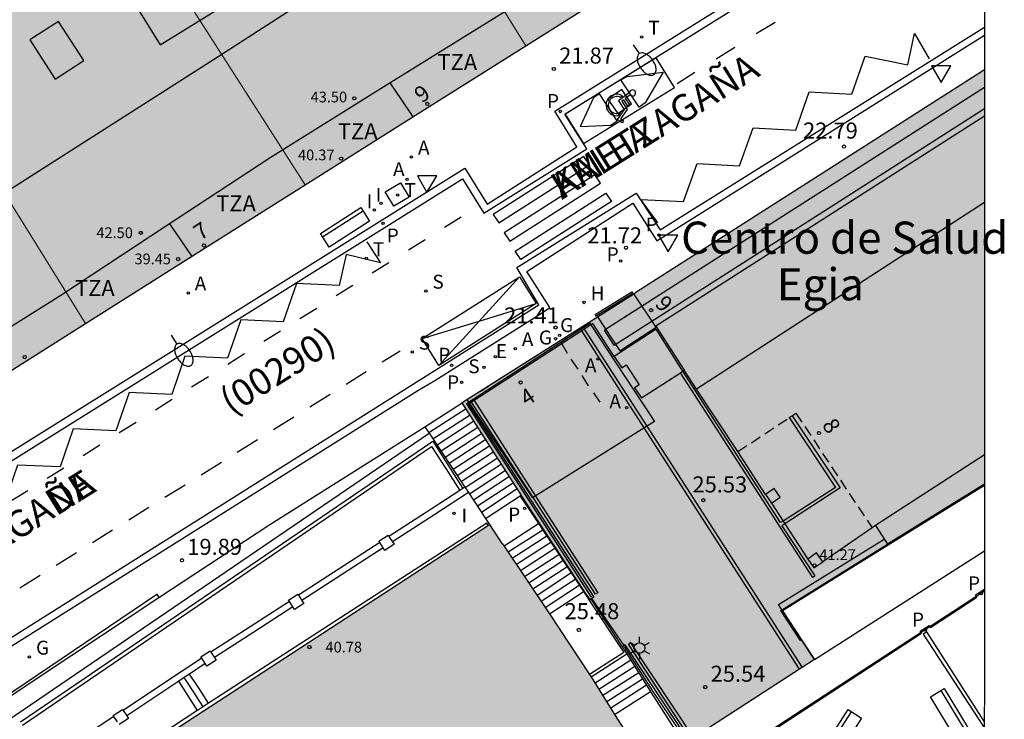
# Model space of a CAD drawing. Units: metres. Extents: x 583093 to 583445, y 4796289 to 4796541.
# Drawn here: x 583399 to 583445, y 4796415 to 4796447 of the extents above; entities that cross this region are included whole.
import ezdxf
from ezdxf.enums import TextEntityAlignment as Align

# ---------------------------------------------------------------- set-up
doc = ezdxf.new("R2010")
doc.units = ezdxf.units.M
doc.linetypes.add('TRAZOS_NORMALES', pattern=[0.75, 0.5, -0.25])
for name, color, linetype in [('010106', 9, 'Continuous'), ('020204', 9, 'Continuous'), ('020308', 9, 'Continuous'), ('060106', 9, 'BARANDILLA'), ('060108', 9, 'Continuous'), ('060113', 4, 'Continuous'), ('060117', 9, 'Continuous'), ('060141', 9, 'Continuous'), ('060142', 4, 'Continuous'), ('070105', 6, 'Continuous'), ('070106', 6, 'Continuous'), ('070108', 9, 'VALLA'), ('070110', 9, 'Continuous'), ('070114', 9, 'Continuous'), ('080104', 9, 'TRAZOS_NORMALES'), ('080106', 1, 'Continuous'), ('080110', 9, 'Continuous'), ('080125', 6, 'Continuous'), ('080135', 9, 'TRAZOS_NORMALES'), ('080201', 9, 'Continuous'), ('080202', 9, 'Continuous'), ('080302', 9, 'Continuous'), ('080303', 9, 'Continuous'), ('080304', 9, 'Continuous'), ('080306', 9, 'Continuous'), ('080308', 9, 'Continuous'), ('080311', 9, 'Continuous'), ('080312', 8, 'Continuous'), ('090114', 9, 'Continuous'), ('090202', 1, 'Continuous'), ('100105', 3, 'Continuous'), ('100115', 4, 'Continuous'), ('200204', 4, 'Continuous'), ('200205', 4, 'Continuous'), ('200304', 4, 'Continuous'), ('200305', 4, 'Continuous'), ('210102', 4, 'Continuous'), ('210203', 4, 'Continuous'), ('210204', 9, 'Continuous'), ('210205', 4, 'Continuous'), ('210303', 4, 'Continuous'), ('210304', 9, 'Continuous'), ('210305', 4, 'Continuous'), ('220207', 9, 'Continuous'), ('220307', 9, 'Continuous'), ('230204', 9, 'Continuous'), ('230304', 9, 'Continuous'), ('240104', 1, 'Continuous'), ('240205', 1, 'Continuous'), ('240305', 1, 'Continuous'), ('250202', 9, 'Continuous'), ('250203', 9, 'Continuous'), ('260101', 9, 'Continuous'), ('260103', 9, 'Continuous'), ('260203', 9, 'Continuous'), ('260205', 9, 'Continuous'), ('260303', 9, 'Continuous'), ('270204', 9, 'Continuous'), ('270304', 9, 'Continuous'), ('990501', 21, 'Continuous')]:
    doc.layers.add(name, color=color, linetype=linetype)
doc.layers.add('080111', color=7, linetype='Continuous', lineweight=30)
doc.layers.add('080117', color=7, linetype='Continuous', lineweight=20)
doc.styles.add('ARIAL', font='ARIAL.TTF', dxfattribs={"height": 1})
doc.styles.add('ARIALI', font='ARIALI.TTF', dxfattribs={"height": 1})
doc.styles.add('ROMANS', font='romans__.ttf', dxfattribs={"height": 1})
doc.styles.get("Standard").update_dxf_attribs({"font": 'txt.shx'})
doc.linetypes.add('BARANDILLA', pattern='A,1,[201,DONOSTI.shx,S=0.1,R=0,X=0,Y=0],1', length=2)
doc.linetypes.add('VALLA', pattern='A,1,[200,DONOSTI.shx,S=0.1,R=0,X=0,Y=0],1', length=2)

# ---------------------------------------------------------------- blocks, each defined once
blk = doc.blocks.new('MINUS')
at = {"color": 0}
for points in [[(-0.047, 0.641, 0), (0, 0, 0)], [(0.063, 0.6, 0), (0.084, 0.317, 0)], [(-0.087, 0.273, 0), (-0.078, 0.158, 0)], [(0, 0, 0), (0.483, 0, 0)], [(0.084, 0.317, 0), (0.428, 0.317, 0)], [(0.092, 0.21, 0), (0.099, 0.107, 0)], [(0.092, 0.21, 0), (0.436, 0.21, 0)], [(0.099, 0.107, 0), (0.556, 0.107, 0)], [(0.428, 0.317, 0), (0.436, 0.21, 0)], [(0.483, 0, 0), (0.694, -0.534, 0)], [(0.556, 0.107, 0), (0.754, -0.396, 0)], [(0.506, -0.239, 0), (0.569, -0.397, 0)], [(0.958, -0.43, 0), (0.694, -0.534, 0)], [(0.919, -0.331, 0), (0.754, -0.396, 0)], [(0.919, -0.331, 0), (0.958, -0.43, 0)]]:
    blk.add_polyline3d(points, dxfattribs=at)
for centre, radius, start, end in [((0.053, 0.742), 0.142, 274.1625, 225.3181), ((0.117, -0.183), 0.5, 114.0034, 334.6848), ((0.117, -0.183), 0.393, 119.7232, 351.8893)]:
    blk.add_arc(centre, radius, start, end, dxfattribs=at)
blk = doc.blocks.new('PUNTO')
blk.add_circle((0, 0), 0.075)
at = {"layer": '080201'}
blk.add_attdef('NPUNTO', (2333905.471, 19184943.951, 88.999), '', height=0.75, dxfattribs=at)
blk = doc.blocks.new('ABAS')
blk.add_circle((0, 0), 0.055)
blk = doc.blocks.new('PLUVI3')
blk.add_circle((0, 0), 0.055)
blk = doc.blocks.new('PLUVI2')
blk.add_circle((0, 0), 0.055)
blk = doc.blocks.new('REGALU')
blk.add_circle((0, 0), 0.055)
blk = doc.blocks.new('SANEA')
blk.add_circle((0, 0), 0.055)
blk = doc.blocks.new('REIND')
blk.add_circle((0, 0), 0.055)
blk = doc.blocks.new('REGTRA')
blk.add_circle((0, 0), 0.055)
blk = doc.blocks.new('RETEL')
blk.add_circle((0, 0), 0.055)
blk = doc.blocks.new('HIDRAN')
blk.add_circle((0, 0), 0.055)
blk = doc.blocks.new('REGAS')
blk.add_circle((0, 0), 0.055)
blk = doc.blocks.new('BloquePortal')
blk.add_circle((0, 0), 0.075)
at = {"flags": 5}
blk.add_attdef('INDICE', text='', height=0.75, dxfattribs=at).set_placement((0, 0), align=Align.MIDDLE_CENTER)
blk = doc.blocks.new('COTAPU')
blk.add_circle((0, 0), 0.075)
blk = doc.blocks.new('SETRA')
at = {"linetype": 'Continuous'}
blk.add_lwpolyline([(0.451, 0.26), (-0.45, 0.26), (-0.001, -0.52)], close=True, dxfattribs=at)
blk = doc.blocks.new('FAROLJ')
for p, q in [((0, 0.248), (0, 0.528)), ((-0.215, 0.124), (-0.458, 0.264)), ((0.215, 0.124), (0.458, 0.264)), ((-0.215, -0.124), (-0.458, -0.264)), ((0, -0.248), (0, -0.528)), ((0.215, -0.124), (0.458, -0.264))]:
    blk.add_line(p, q)
blk.add_circle((0, 0), 0.248)
blk = doc.blocks.new('FAREDI')
blk.add_line((0, 0), (0.5, 0))
blk.add_lwpolyline([(0.5, 0, 0.159986), (0.538, -0.117, 0.106322), (0.675, -0.238, 0.071006), (0.858, -0.309, 0.057309), (1.099, -0.337, 0.057309), (1.339, -0.309, 0.071006), (1.522, -0.238, 0.106322), (1.659, -0.117, 0.159986), (1.697, 0, 0.159986), (1.659, 0.117, 0.106322), (1.522, 0.238, 0.071006), (1.339, 0.309, 0.057309), (1.099, 0.337, 0.057309), (0.858, 0.309, 0.071006), (0.675, 0.238, 0.106322), (0.538, 0.117, 0.159986)], format="xyb", close=True)
blk = doc.blocks.new('BANCO')
blk.add_line((1.125, 0.1875), (-1.125, 0.1875))
blk.add_lwpolyline([(1.125, 0.75), (1.125, 0), (-1.125, 0), (-1.125, 0.75)], close=True)

msp = doc.modelspace()

# ---------------------------------------------------------------- hatches: boundary and pattern name
at = {"layer": '990501'}
for points in [[(583417.537, 4796468.775), (583417.841, 4796468.966), (583421.089, 4796471.008), (583421.463, 4796471.243), (583427.278, 4796461.858), (583433.094, 4796452.472), (583427.926, 4796449.213), (583422.757, 4796445.954), (583416.919, 4796455.336), (583411.081, 4796464.717), (583416.078, 4796467.858), (583416.272, 4796467.98)], [(583400.572, 4796458.069), (583406.504, 4796448.78), (583412.455, 4796439.457), (583417.487, 4796442.63), (583417.606, 4796442.706), (583422.757, 4796445.954), (583416.919, 4796455.336), (583411.081, 4796464.717), (583405.827, 4796461.393), (583405.66, 4796461.287)], [(583412.455, 4796439.457), (583407.326, 4796436.221), (583407.167, 4796436.12), (583402.198, 4796432.984), (583396.373, 4796442.357), (583390.549, 4796451.73), (583395.561, 4796454.9), (583400.572, 4796458.069), (583406.504, 4796448.78)], [(583384.743, 4796437.544), (583385.882, 4796435.727), (583386.913, 4796434.082), (583389.325, 4796430.233), (583391.738, 4796426.385), (583396.968, 4796429.684), (583402.198, 4796432.984), (583396.373, 4796442.357), (583390.549, 4796451.73), (583390.374, 4796451.619), (583386.869, 4796449.401), (583386.751, 4796449.326), (583385.287, 4796448.4), (583381.247, 4796445.843), (583380.246, 4796445.209), (583380.026, 4796445.07), (583381.033, 4796443.463), (583382.041, 4796441.856), (583383.392, 4796439.7)], [(583444.171, 4796438.637), (583444.172, 4796444.839), (583427.945, 4796434.475), (583427.797, 4796434.38), (583426.105, 4796433.3), (583425.718, 4796433.053), (583419.999, 4796429.433), (583419.782, 4796429.296), (583419.785, 4796429.291), (583422.541, 4796424.983), (583422.543, 4796424.98), (583423.4, 4796423.668), (583425.477, 4796420.493), (583425.483, 4796420.484), (583425.705, 4796420.163), (583425.752, 4796420.095), (583425.789, 4796420.119), (583425.839, 4796420.152), (583427.343, 4796417.955), (583427.39, 4796417.987), (583430.358, 4796413.504), (583430.451, 4796413.564), (583430.577, 4796413.646), (583435.531, 4796416.851), (583435.648, 4796416.927), (583436.235, 4796417.307), (583435.627, 4796418.223), (583434.73, 4796419.575), (583444.171, 4796425.419), (583444.171, 4796426.852), (583439.079, 4796423.556), (583438.915, 4796423.449), (583436.613, 4796421.867), (583436.206, 4796421.581), (583435.919, 4796421.99), (583434.85, 4796423.634), (583434.763, 4796423.769), (583434.226, 4796424.594), (583433.939, 4796425.003), (583432.659, 4796427.01), (583430.72, 4796429.928)], [(583444.171, 4796426.852), (583444.171, 4796438.637), (583430.72, 4796429.928), (583432.659, 4796427.01), (583433.939, 4796425.003), (583434.226, 4796424.594), (583434.763, 4796423.769), (583434.85, 4796423.634), (583435.919, 4796421.99), (583436.206, 4796421.581), (583436.613, 4796421.867), (583438.915, 4796423.449), (583439.079, 4796423.556)], [(583421.738, 4796422.602), (583423.857, 4796419.431), (583425.731, 4796416.599), (583425.788, 4796416.514), (583425.803, 4796416.489), (583426.899, 4796414.743), (583428.104, 4796412.852), (583429.48, 4796410.737), (583430.444, 4796409.266), (583430.538, 4796409.122), (583432.777, 4796405.676), (583433.873, 4796403.99), (583433.903, 4796403.945), (583415.545, 4796392.144), (583415.326, 4796392.479), (583410.14, 4796400.434), (583405.448, 4796407.529), (583402.899, 4796411.496), (583402.823, 4796411.614), (583402.782, 4796411.678), (583421.008, 4796423.56), (583421.08, 4796423.607), (583421.658, 4796422.723), (583421.7, 4796422.66)]]:
    msp.add_hatch(color=256, dxfattribs=at).paths.add_polyline_path(points)

# ---------------------------------------------------------------- linework, layer by layer
at = {"layer": '010106', "flags": 128}
msp.add_lwpolyline([(583094.178, 4796290.15), (583444.168, 4796290.142), (583444.174, 4796540.135), (583094.184, 4796540.143)], close=True, dxfattribs=at)
at = {"layer": '060106'}
for points in [[(583425.731, 4796432.972, 25.664), (583419.988, 4796429.242, 25.67), (583425.8, 4796420.217, 25.625)], [(583444.171, 4796425.484, 25.467), (583439.645, 4796422.682, 25.501)], [(583425.682, 4796420.152, 25.462), (583423.119, 4796424.022, 23.612), (583422.513, 4796424.935, 23.595)], [(583434.712, 4796419.627, 25.524), (583434.552, 4796419.873, 25.518), (583439.486, 4796422.927, 25.495)], [(583427.35, 4796417.907, 25.445), (583428.659, 4796415.861, 26.557), (583429.908, 4796413.968, 26.586), (583430.202, 4796413.526, 26.892), (583430, 4796413.364, 26.909), (583431.1, 4796411.762, 27.846), (583431.942, 4796410.479, 27.847), (583434.484, 4796406.65, 29.927), (583434.809, 4796406.855, 29.943), (583431.414, 4796412.021, 29.923), (583431.335, 4796412.137, 29.949), (583444.171, 4796420.515, 29.961)]]:
    msp.add_polyline3d(points, dxfattribs=at)
at = {"layer": '060108'}
for points in [[(583385.21, 4796418.563, 18.141), (583419.905, 4796440.245, 21.303), (583420.949, 4796438.563, 21.218), (583425.137, 4796441.238, 21.63), (583424.103, 4796442.893, 21.722), (583444.172, 4796455.415, 23.767)], [(583383.543, 4796410.772, 18.22), (583384.481, 4796411.381, 18.083), (583386.509, 4796412.658, 18.15), (583387.397, 4796413.214, 18.324), (583388.139, 4796413.652, 18.334), (583389.193, 4796411.931, 18.379), (583417.717, 4796429.858, 20.883), (583418.511, 4796430.333, 20.84), (583423.446, 4796433.44, 21.294), (583423.881, 4796433.742, 21.413), (583422.798, 4796435.42, 21.298), (583427.749, 4796438.601, 21.772), (583428.872, 4796436.846, 21.933), (583444.172, 4796446.452, 23.493)]]:
    msp.add_polyline3d(points, dxfattribs=at)
at = {"layer": '060113'}
for points in [[(583385.646, 4796418.396, 18.067), (583419.798, 4796439.738, 21.18), (583420.8, 4796438.131, 21.21), (583425.6, 4796441.137, 21.68), (583424.572, 4796442.758, 21.648), (583444.172, 4796454.978, 23.643)], [(583383.364, 4796411.033, 18.074), (583388.275, 4796414.032, 18.232), (583389.325, 4796412.401, 18.279), (583423.366, 4796433.86, 21.311), (583422.336, 4796435.603, 21.268), (583427.913, 4796439.069, 21.809), (583429.021, 4796437.355, 21.862), (583444.172, 4796446.825, 23.378)]]:
    msp.add_polyline3d(points, dxfattribs=at)
at = {"layer": '060117'}
for points in [[(583418.044, 4796428.165, 21.107), (583419.785, 4796429.291, 21.109)], [(583420.875, 4796423.885, 23.619), (583422.543, 4796424.98, 23.597)], [(583423.4, 4796423.668, 23.762), (583421.738, 4796422.602, 23.787)], [(583423.857, 4796419.431, 25.488), (583425.477, 4796420.493, 25.474)], [(583425.803, 4796416.489, 25.634), (583427.473, 4796417.561, 25.614)], [(583407.431, 4796414.927, 24.696), (583406.999, 4796415.614, 24.707), (583406.567, 4796416.299, 24.719)], [(583407.951, 4796415.266, 25.056), (583407.502, 4796415.944, 25.069), (583407.054, 4796416.624, 25.083)], [(583426.899, 4796414.743, 26.601), (583428.577, 4796415.809, 26.586)]]:
    msp.add_polyline3d(points, dxfattribs=at)
at = {"layer": '060141'}
for points in [[(583419.969, 4796429.004, 21.273), (583418.233, 4796427.88, 21.273)], [(583420.153, 4796428.716, 21.439), (583418.421, 4796427.594, 21.439)], [(583420.337, 4796428.429, 21.605), (583418.61, 4796427.309, 21.605)], [(583420.52, 4796428.141, 21.771), (583418.799, 4796427.024, 21.771)], [(583420.704, 4796427.854, 21.937), (583418.988, 4796426.738, 21.937)], [(583420.888, 4796427.567, 22.102), (583419.176, 4796426.453, 22.102)], [(583421.072, 4796427.279, 22.268), (583419.365, 4796426.168, 22.268)], [(583421.256, 4796426.992, 22.434), (583419.554, 4796425.882, 22.434)], [(583421.44, 4796426.704, 22.6), (583419.742, 4796425.597, 22.6)], [(583421.624, 4796426.417, 22.766), (583419.931, 4796425.312, 22.766)], [(583421.808, 4796426.129, 22.931), (583420.12, 4796425.026, 22.931)], [(583421.991, 4796425.842, 23.097), (583420.309, 4796424.741, 23.097)], [(583422.175, 4796425.554, 23.263), (583420.497, 4796424.456, 23.263)], [(583422.359, 4796425.267, 23.429), (583420.686, 4796424.17, 23.429)], [(583423.589, 4796423.38, 23.94), (583421.931, 4796422.314, 23.94)], [(583423.778, 4796423.091, 24.093), (583422.124, 4796422.026, 24.093)], [(583423.967, 4796422.802, 24.246), (583422.316, 4796421.737, 24.246)], [(583424.155, 4796422.514, 24.399), (583422.509, 4796421.449, 24.399)], [(583424.344, 4796422.225, 24.552), (583422.701, 4796421.161, 24.552)], [(583424.533, 4796421.936, 24.705), (583422.894, 4796420.872, 24.705)], [(583424.722, 4796421.648, 24.858), (583423.086, 4796420.584, 24.858)], [(583424.91, 4796421.359, 25.011), (583423.279, 4796420.296, 25.011)], [(583425.099, 4796421.07, 25.164), (583423.471, 4796420.008, 25.164)], [(583425.288, 4796420.782, 25.318), (583423.664, 4796419.719, 25.318)], [(583427.657, 4796417.269, 25.793), (583425.986, 4796416.198, 25.793)], [(583427.841, 4796416.977, 25.952), (583426.169, 4796415.907, 25.952)], [(583407.699, 4796415.102, 24.873), (583407.252, 4796415.78, 24.886), (583406.804, 4796416.457, 24.899)], [(583428.025, 4796416.685, 26.11), (583426.351, 4796415.616, 26.11)], [(583428.209, 4796416.393, 26.269), (583426.534, 4796415.325, 26.269)], [(583428.393, 4796416.101, 26.428), (583426.717, 4796415.034, 26.428)]]:
    msp.add_polyline3d(points, dxfattribs=at)
at = {"layer": '060142'}
for points in [[(583421.008, 4796423.56, 25.357), (583420.972, 4796423.616, 25.357), (583420.936, 4796423.672, 25.357), (583408.337, 4796415.517, 25.064), (583407.951, 4796415.266, 24.836)], [(583381.87, 4796403.413, 18.176), (583381.696, 4796403.578, 18.182), (583383.238, 4796405.06, 18.182), (583384.057, 4796405.747, 18.182), (583384.907, 4796406.397, 18.182), (583387.746, 4796408.336, 18.452), (583405.528, 4796420.355, 19.955), (583405.632, 4796420.193, 19.959)], [(583407.431, 4796414.927, 24.53), (583407.396, 4796414.905, 24.509), (583401.222, 4796410.839, 24.279), (583400.707, 4796410.531, 23.991)], [(583407.951, 4796415.266, 24.836), (583407.431, 4796414.927, 24.53)]]:
    msp.add_polyline3d(points, dxfattribs=at)
at = {"layer": '070105'}
for points in [[(583444.172, 4796444.008, 26.375), (583426.433, 4796432.679, 26.375)], [(583426.885, 4796431.983, 26.375), (583444.172, 4796443.023, 26.375)], [(583444.172, 4796442.667, 25.566), (583428.829, 4796432.868, 25.566)], [(583426.105, 4796433.3, 21.606), (583427.146, 4796431.711, 21.591), (583428.843, 4796432.822, 21.603), (583427.797, 4796434.38, 21.779)], [(583425.798, 4796432.93, 25.596), (583425.485, 4796432.727, 25.593)], [(583425.718, 4796433.053, 21.566), (583425.798, 4796432.93, 21.567), (583427.767, 4796429.925, 21.593), (583428.769, 4796428.42, 21.588)], [(583426.875, 4796431.449, 25.598), (583425.878, 4796432.982, 25.596), (583425.798, 4796432.93, 25.596)], [(583428.829, 4796432.868, 25.566), (583430.153, 4796430.81, 25.552)], [(583425.369, 4796432.652, 25.592), (583420.338, 4796429.39, 25.554)], [(583425.485, 4796432.727, 25.593), (583425.369, 4796432.652, 25.592)], [(583426.885, 4796431.983, 26.375), (583426.433, 4796432.679, 26.375)], [(583430.153, 4796430.81, 25.552), (583430.09, 4796430.77, 25.551)], [(583419.999, 4796429.433, 21.08), (583420.122, 4796429.25, 21.099), (583423.073, 4796424.844, 21.539)], [(583420.222, 4796429.315, 25.553), (583420.08, 4796429.223, 25.552)], [(583420.08, 4796429.223, 25.552), (583425.93, 4796420.211, 25.469), (583425.839, 4796420.152, 25.472)], [(583420.338, 4796429.39, 25.558), (583420.222, 4796429.315, 25.553)], [(583384.146, 4796404.604, 21.919), (583398.945, 4796414.717, 23.058), (583418.244, 4796427.863, 24.513)], [(583405.632, 4796420.193, 19.749), (583410.803, 4796423.612, 20.228), (583418.044, 4796428.165, 21.107)], [(583418.044, 4796428.165, 21.107), (583418.244, 4796427.863, 21.095)], [(583418.244, 4796427.863, 21.095), (583419.908, 4796425.346, 20.988)], [(583419.67, 4796425.191, 25.422), (583418.343, 4796424.329, 25.41), (583416.368, 4796423.047, 25.392)], [(583420.074, 4796425.096, 25.485), (583418.508, 4796424.079, 25.428), (583416.533, 4796422.796, 25.356)], [(583419.82, 4796425.288, 25.424), (583419.67, 4796425.191, 25.422)], [(583419.908, 4796425.346, 25.425), (583419.82, 4796425.288, 25.424)], [(583419.908, 4796425.346, 20.988), (583420.074, 4796425.096, 20.978)], [(583420.074, 4796425.096, 20.978), (583420.875, 4796423.885, 20.926)], [(583420.875, 4796423.885, 20.926), (583421.067, 4796423.599, 21.558)], [(583415.935, 4796422.769, 25.3), (583414.038, 4796421.541, 25.281), (583412.14, 4796420.314, 25.263)], [(583416.1, 4796422.518, 25.374), (583414.202, 4796421.291, 25.301), (583412.305, 4796420.063, 25.227)], [(583436.235, 4796417.307, 25.546), (583444.171, 4796422.377, 27.689)], [(583434.459, 4796406.779, 29.917), (583434.468, 4796406.765, 29.925), (583434.696, 4796406.915, 29.947), (583431.324, 4796412.067, 29.932), (583441.228, 4796418.531, 29.858), (583441.166, 4796418.627, 29.858), (583441.582, 4796418.894, 29.87), (583441.645, 4796418.798, 29.87), (583443.81, 4796420.22, 29.865), (583443.747, 4796420.315, 29.865), (583444.164, 4796420.587, 29.871), (583444.171, 4796420.577, 29.871)], [(583381.87, 4796403.413, 18.45), (583381.962, 4796403.524, 18.44), (583382.363, 4796403.973, 18.429), (583382.781, 4796404.406, 18.417), (583383.216, 4796404.822, 18.406), (583383.667, 4796405.221, 18.394), (583384.132, 4796405.602, 18.383), (583384.612, 4796405.964, 18.371), (583390.016, 4796409.801, 18.416), (583400.225, 4796416.619, 19.247), (583405.632, 4796420.193, 19.749)], [(583411.72, 4796420.017, 25.177), (583409.888, 4796418.834, 25.16), (583408.057, 4796417.651, 25.143)], [(583411.885, 4796419.766, 25.245), (583410.053, 4796418.583, 25.177), (583408.221, 4796417.401, 25.11)], [(583427.343, 4796417.955, 25.469), (583427.259, 4796417.9, 25.462)], [(583427.259, 4796417.9, 25.462), (583427.473, 4796417.561, 25.641)], [(583407.628, 4796417.367, 24.745), (583405.795, 4796416.146, 24.631), (583403.962, 4796414.924, 24.518)], [(583427.473, 4796417.561, 25.641), (583428.577, 4796415.809, 26.564)], [(583407.793, 4796417.116, 25.2), (583407.054, 4796416.624, 25.017)], [(583406.567, 4796416.299, 24.896), (583405.96, 4796415.895, 24.745), (583404.127, 4796414.673, 24.29)], [(583406.804, 4796416.457, 24.955), (583406.567, 4796416.299, 24.896)], [(583407.054, 4796416.624, 25.017), (583406.804, 4796416.457, 24.955)], [(583428.577, 4796415.809, 26.564), (583428.595, 4796415.78, 26.579), (583429.833, 4796413.827, 26.745)], [(583403.531, 4796414.643, 24.434), (583401.638, 4796413.405, 24.337), (583399.743, 4796412.166, 24.241)]]:
    msp.add_polyline3d(points, dxfattribs=at)
at = {"layer": '070106'}
for points in [[(583430.72, 4796429.928, 25.58), (583430.153, 4796430.81, 25.552)], [(583428.769, 4796428.42, 21.588), (583423.073, 4796424.844, 21.539)], [(583439.079, 4796423.556, 25.433), (583439.675, 4796422.636, 25.501)], [(583427.343, 4796417.955, 25.446), (583425.839, 4796420.152, 25.47)], [(583436.235, 4796417.307, 25.546), (583435.627, 4796418.223, 25.538)]]:
    msp.add_polyline3d(points, dxfattribs=at)
at = {"layer": '070108'}
msp.add_polyline3d([(583435.627, 4796418.223, 25.538), (583435.577, 4796418.196, 25.54), (583434.66, 4796419.595, 25.527), (583434.811, 4796419.69, 25.517), (583439.645, 4796422.682, 25.501)], dxfattribs=at)
at = {"layer": '070110'}
for points in [[(583415.935, 4796422.769, 25.338), (583415.896, 4796422.829, 25.334), (583416.326, 4796423.111, 25.334), (583416.368, 4796423.047, 25.339)], [(583416.1, 4796422.518, 25.356), (583415.935, 4796422.769, 25.338)], [(583416.533, 4796422.796, 25.356), (583416.608, 4796422.681, 25.364), (583416.178, 4796422.399, 25.364)], [(583416.368, 4796423.047, 25.339), (583416.533, 4796422.796, 25.356)], [(583416.178, 4796422.399, 25.364), (583416.1, 4796422.518, 25.356)], [(583411.72, 4796420.017, 25.213), (583411.684, 4796420.072, 25.209), (583412.114, 4796420.354, 25.209), (583412.14, 4796420.314, 25.212)], [(583411.885, 4796419.766, 25.231), (583411.72, 4796420.017, 25.213)], [(583412.305, 4796420.063, 25.23), (583412.396, 4796419.924, 25.239), (583411.966, 4796419.642, 25.239)], [(583412.14, 4796420.314, 25.212), (583412.305, 4796420.063, 25.23)], [(583411.966, 4796419.642, 25.239), (583411.885, 4796419.766, 25.231)], [(583407.628, 4796417.367, 25.084), (583407.592, 4796417.422, 25.08), (583408.022, 4796417.704, 25.08), (583408.057, 4796417.651, 25.084)], [(583408.057, 4796417.651, 25.084), (583408.221, 4796417.401, 25.101)], [(583407.793, 4796417.116, 25.102), (583407.628, 4796417.367, 25.084)], [(583408.221, 4796417.401, 25.101), (583408.304, 4796417.274, 25.11), (583407.874, 4796416.992, 25.11)], [(583407.874, 4796416.992, 25.11), (583407.793, 4796417.116, 25.102)], [(583403.531, 4796414.643, 24.421), (583403.499, 4796414.693, 24.417), (583403.929, 4796414.975, 24.417), (583403.962, 4796414.924, 24.421)], [(583403.962, 4796414.924, 24.421), (583404.127, 4796414.673, 24.438)], [(583403.696, 4796414.393, 24.438), (583403.531, 4796414.643, 24.421)], [(583404.127, 4796414.673, 24.438), (583404.211, 4796414.545, 24.447), (583403.781, 4796414.263, 24.447)]]:
    msp.add_polyline3d(points, dxfattribs=at)
at = {"layer": '070114'}
for points in [[(583434.346, 4796425.289, 25.505), (583433.939, 4796425.003, 25.504)], [(583434.226, 4796424.594, 25.503), (583434.633, 4796424.88, 25.504), (583434.346, 4796425.289, 25.505)], [(583436.326, 4796422.276, 25.507), (583435.919, 4796421.99, 25.506)], [(583436.613, 4796421.867, 25.506), (583436.326, 4796422.276, 25.507)]]:
    msp.add_polyline3d(points, dxfattribs=at)
at = {"layer": '080104'}
for points in [[(583435.051, 4796428.593, 25.641), (583435.19, 4796428.686, 25.648)], [(583435.19, 4796428.686, 25.648), (583435.365, 4796428.801, 25.656), (583438.915, 4796423.449, 25.433)], [(583432.659, 4796427.01, 25.527), (583435.051, 4796428.593, 25.641)]]:
    msp.add_polyline3d(points, dxfattribs=at)
at = {"layer": '080106'}
msp.add_polyline3d([(583403.498, 4796449.549, 45.553), (583405.687, 4796445.993, 45.558), (583409.024, 4796448.049, 46.803), (583406.835, 4796451.604, 46.798), (583403.498, 4796449.549, 45.553)], dxfattribs=at)
at = {"layer": '080110'}
for points in [[(583439.753, 4796465.12, 47.543), (583434.357, 4796461.782, 47.567), (583429.063, 4796458.506, 47.591), (583418.803, 4796452.162, 46.607), (583408.18, 4796445.303, 45.571), (583398.188, 4796438.935, 44.539), (583387.9, 4796432.507, 43.581)], [(583380.916, 4796422.028, 39.814), (583385.443, 4796424.518, 39.838), (583390.811, 4796427.89, 39.986), (583395.935, 4796431.101, 41.27), (583401.059, 4796434.313, 42.362), (583405.939, 4796437.525, 42.418), (583410.818, 4796440.737, 43.398), (583416.26, 4796444.124, 43.424), (583421.703, 4796447.51, 43.45), (583431.955, 4796453.906, 45.363), (583442.553, 4796460.641, 45.448), (583444.154, 4796461.641, 45.459)], [(583399.609, 4796446.226, 45.274), (583400.787, 4796444.401, 45.27), (583402.125, 4796445.264, 45.582), (583400.947, 4796447.089, 45.586), (583399.609, 4796446.226, 45.274)]]:
    msp.add_polyline3d(points, dxfattribs=at)
at = {"layer": '080111'}
for points in [[(583422.757, 4796445.954, 21.948), (583427.926, 4796449.213, 22.462), (583433.094, 4796452.472, 22.976)], [(583412.455, 4796439.457, 20.943), (583417.606, 4796442.706, 21.445), (583422.757, 4796445.954, 21.948)], [(583427.945, 4796434.475, 21.794), (583444.172, 4796444.839, 23.452)], [(583402.198, 4796432.984, 19.924), (583407.326, 4796436.221, 20.433), (583412.455, 4796439.457, 20.943)], [(583444.171, 4796438.637, 25.585), (583430.72, 4796429.928, 25.58)], [(583426.105, 4796433.3, 21.606), (583427.797, 4796434.38, 21.779)], [(583427.797, 4796434.38, 21.779), (583427.945, 4796434.475, 21.794)], [(583425.718, 4796433.053, 21.566), (583426.105, 4796433.3, 21.606)], [(583391.738, 4796426.385, 18.967), (583396.968, 4796429.684, 19.445), (583402.198, 4796432.984, 19.924)], [(583419.999, 4796429.433, 21.086), (583425.718, 4796433.053, 21.566)], [(583432.659, 4796427.01, 25.527), (583430.72, 4796429.928, 25.58)], [(583419.785, 4796429.291, 21.07), (583419.782, 4796429.296, 21.067), (583419.999, 4796429.433, 21.086)], [(583422.543, 4796424.98, 23.595), (583422.541, 4796424.983, 23.593), (583419.785, 4796429.291, 21.07)], [(583433.939, 4796425.003, 25.504), (583432.659, 4796427.01, 25.527)], [(583444.171, 4796426.852, 25.435), (583439.079, 4796423.556, 25.433)], [(583423.4, 4796423.668, 24.143), (583422.543, 4796424.98, 23.595)], [(583433.939, 4796425.003, 25.504), (583434.226, 4796424.594, 25.503)], [(583444.171, 4796425.419, 25.454), (583439.675, 4796422.636, 25.489)], [(583434.226, 4796424.594, 25.503), (583434.763, 4796423.769, 25.504)], [(583421.067, 4796423.599, 25.27), (583421.008, 4796423.56, 25.267)], [(583421.08, 4796423.607, 25.27), (583421.067, 4796423.599, 25.27)], [(583421.658, 4796422.723, 23.494), (583421.08, 4796423.607, 25.27)], [(583425.477, 4796420.493, 25.471), (583423.4, 4796423.668, 24.143)], [(583434.763, 4796423.769, 25.504), (583434.85, 4796423.634, 25.504)], [(583434.85, 4796423.634, 25.504), (583435.919, 4796421.99, 25.506)], [(583421.008, 4796423.56, 25.267), (583402.782, 4796411.678, 24.329), (583402.823, 4796411.614, 24.315)], [(583438.915, 4796423.449, 25.433), (583436.613, 4796421.867, 25.506)], [(583439.079, 4796423.556, 25.433), (583438.915, 4796423.449, 25.433)], [(583421.658, 4796422.723, 23.494), (583421.7, 4796422.66, 23.632), (583421.738, 4796422.602, 23.666)], [(583421.738, 4796422.602, 23.666), (583423.857, 4796419.431, 25.488)], [(583439.675, 4796422.636, 25.489), (583434.73, 4796419.575, 25.527)], [(583435.919, 4796421.99, 25.506), (583436.206, 4796421.581, 25.505), (583436.613, 4796421.867, 25.506)], [(583425.705, 4796420.163, 25.475), (583425.483, 4796420.484, 25.474), (583425.477, 4796420.493, 25.471)], [(583425.789, 4796420.119, 25.474), (583425.752, 4796420.095, 25.475), (583425.705, 4796420.163, 25.475)], [(583425.839, 4796420.152, 25.472), (583425.789, 4796420.119, 25.474)], [(583427.343, 4796417.955, 25.446), (583425.839, 4796420.152, 25.47)], [(583434.73, 4796419.575, 25.527), (583435.627, 4796418.223, 25.538)], [(583423.857, 4796419.431, 25.488), (583425.731, 4796416.599, 25.485)], [(583435.627, 4796418.223, 25.538), (583436.235, 4796417.307, 25.546)], [(583430.451, 4796413.564, 25.564), (583430.358, 4796413.504, 25.564), (583427.39, 4796417.987, 25.473), (583427.343, 4796417.955, 25.469)], [(583436.235, 4796417.307, 25.546), (583435.648, 4796416.927, 25.548)], [(583435.531, 4796416.851, 25.548), (583430.577, 4796413.646, 25.564)], [(583435.648, 4796416.927, 25.548), (583435.531, 4796416.851, 25.548)], [(583425.731, 4796416.599, 25.485), (583425.788, 4796416.514, 25.485), (583425.803, 4796416.489, 25.501)], [(583425.803, 4796416.489, 25.501), (583426.899, 4796414.743, 26.601)], [(583426.899, 4796414.743, 26.601), (583428.104, 4796412.852, 26.61), (583428.181, 4796412.734, 26.68)]]:
    msp.add_polyline3d(points, dxfattribs=at)
at = {"layer": '080117'}
for points in [[(583422.757, 4796445.954, 44.647), (583416.919, 4796455.336, 43.941), (583411.081, 4796464.717, 43.588)], [(583400.572, 4796458.069, 41.119), (583406.504, 4796448.78, 42.181), (583412.455, 4796439.457, 43.243)], [(583402.198, 4796432.984, 42.203), (583396.373, 4796442.357, 41.659), (583390.549, 4796451.73, 41.387)]]:
    msp.add_polyline3d(points, dxfattribs=at)
at = {"layer": '080125'}
for points in [[(583416.411, 4796444.218, 41.336), (583416.934, 4796443.445, 41.335), (583417.487, 4796442.63, 41.334)], [(583406.124, 4796437.647, 40.374), (583406.634, 4796436.899, 40.374), (583407.167, 4796436.12, 40.374)]]:
    msp.add_polyline3d(points, dxfattribs=at)
at = {"layer": '080135'}
for points in [[(583426.105, 4796433.3, 21.606), (583427.797, 4796434.38, 21.779)], [(583419.999, 4796429.433, 21.086), (583425.718, 4796433.053, 21.566)], [(583435.051, 4796428.593, 25.641), (583435.19, 4796428.686, 25.648)], [(583434.763, 4796423.769, 25.504), (583434.85, 4796423.634, 25.504)]]:
    msp.add_polyline3d(points, dxfattribs=at)
at = {"layer": '090114'}
for points in [[(583428.837, 4796432.718, 25.567), (583426.875, 4796431.449, 25.598)], [(583430.09, 4796430.77, 25.551), (583428.837, 4796432.718, 25.567)], [(583426.875, 4796431.449, 25.598), (583427.235, 4796430.921, 25.592), (583427.445, 4796431.061, 25.59), (583428.044, 4796430.13, 25.592), (583427.834, 4796429.99, 25.594), (583428.152, 4796429.516, 25.584), (583429.97, 4796430.692, 25.555)], [(583429.97, 4796430.692, 25.555), (583430.09, 4796430.77, 25.551)]]:
    msp.add_polyline3d(points, dxfattribs=at)
at = {"layer": '100105'}
msp.add_polyline3d([(583399.269, 4796414.243, 23.058), (583418.36, 4796427.247, 24.497), (583419.015, 4796426.219, 25.057), (583419.67, 4796425.191, 25.408)], dxfattribs=at)
at = {"layer": '100115'}
msp.add_polyline3d([(583399.168, 4796414.39, 23.058), (583418.412, 4796427.499, 24.509), (583419.116, 4796426.393, 25.03), (583419.82, 4796425.288, 25.408)], dxfattribs=at)
at = {"layer": '210102'}
msp.add_polyline3d([(583427.7, 4796434.467, 21.779), (583427.751, 4796434.385, 21.779), (583426.046, 4796433.332, 21.586), (583425.995, 4796433.414, 21.585)], close=True, dxfattribs=at)
for points in [[(583435.531, 4796416.851, 25.56), (583428.286, 4796428.117, 25.569), (583425.369, 4796432.652, 25.572)], [(583425.485, 4796432.727, 25.576), (583428.403, 4796428.19, 25.571), (583435.648, 4796416.927, 25.558)], [(583434.85, 4796423.634, 25.505), (583434.71, 4796423.543, 25.504), (583436.242, 4796421.203, 25.498), (583436.152, 4796421.133, 25.501), (583429.97, 4796430.692, 25.555)], [(583434.763, 4796423.769, 25.494), (583434.642, 4796423.692, 25.493), (583430.09, 4796430.77, 25.551)], [(583420.338, 4796429.39, 25.554), (583423.213, 4796424.932, 25.517), (583426.123, 4796420.419, 25.475), (583426.005, 4796420.349, 25.474), (583423.096, 4796424.859, 25.511), (583420.222, 4796429.315, 25.548)], [(583435.19, 4796428.686, 25.648), (583437.429, 4796425.314, 25.514), (583434.85, 4796423.634, 25.504)], [(583435.051, 4796428.593, 25.641), (583437.213, 4796425.337, 25.504), (583434.763, 4796423.769, 25.504)], [(583425.705, 4796420.163, 25.475), (583425.668, 4796420.137, 25.476), (583427.324, 4796417.638, 25.465), (583425.731, 4796416.599, 25.481)], [(583425.789, 4796420.119, 25.475), (583427.259, 4796417.9, 25.462)], [(583444.171, 4796414.398, 29.893), (583441.467, 4796418.593, 29.854), (583441.308, 4796418.491, 29.836), (583444.171, 4796414.104, 29.887)], [(583430.451, 4796413.564, 25.566), (583427.544, 4796418.012, 25.476), (583427.645, 4796418.075, 25.478), (583430.577, 4796413.646, 25.58)]]:
    msp.add_polyline3d(points, dxfattribs=at)
at = {"layer": '240104'}
msp.add_polyline3d([(583416.906, 4796439.556, 21.099), (583417.307, 4796438.882, 21.072), (583416.598, 4796438.461, 21.001), (583416.197, 4796439.135, 21.028)], close=True, dxfattribs=at)
at = {"layer": '260101'}
for points in [[(583434.389, 4796447.041, 22.592), (583433.515, 4796446.503, 22.503)], [(583428.92, 4796437.681, 21.872), (583428.128, 4796438.784, 21.831), (583430.118, 4796438.677, 21.988), (583430.747, 4796440.455, 22.084), (583432.736, 4796440.347, 22.241), (583433.365, 4796442.125, 22.337), (583435.355, 4796442.018, 22.494), (583435.984, 4796443.796, 22.59), (583437.974, 4796443.688, 22.747), (583438.602, 4796445.467, 22.843), (583440.592, 4796445.069, 23), (583440.893, 4796446.52, 23.108), (583441.576, 4796445.343, 23.108)], [(583432.517, 4796445.871, 22.4), (583431.643, 4796445.333, 22.311)], [(583430.644, 4796444.702, 22.208), (583429.813, 4796444.179, 22.126)], [(583418.958, 4796437.488, 21.051), (583419.742, 4796437.973, 21.13)], [(583415.333, 4796436.804, 20.596), (583415.972, 4796435.815, 20.73), (583414.374, 4796436.209, 20.725), (583414.041, 4796434.758, 20.629), (583412.05, 4796434.848, 20.472), (583411.437, 4796433.064, 20.376), (583409.446, 4796433.155, 20.219), (583408.833, 4796431.371, 20.123), (583406.842, 4796431.462, 19.966), (583406.229, 4796429.678, 19.87), (583404.238, 4796429.769, 19.713), (583403.624, 4796427.985, 19.617), (583401.634, 4796428.075, 19.46), (583401.02, 4796426.292, 19.364), (583399.03, 4796426.382, 19.207), (583398.416, 4796424.598, 19.111), (583397.665, 4796425.761, 18.954)], [(583417.272, 4796436.422, 20.892), (583418.056, 4796436.907, 20.971)], [(583415.585, 4796435.357, 20.733), (583416.369, 4796435.842, 20.812)], [(583417.923, 4796432.282, 21.308), (583422.468, 4796435.169, 21.276)], [(583420.582, 4796433.098, 21.081), (583422.468, 4796435.169, 21.276)], [(583422.468, 4796435.169, 21.276), (583423.241, 4796433.915, 21.308)], [(583413.899, 4796434.292, 20.573), (583414.683, 4796434.777, 20.652)], [(583412.212, 4796433.226, 20.414), (583412.996, 4796433.711, 20.493)], [(583423.241, 4796433.915, 21.308), (583418.696, 4796431.028, 20.886)], [(583420.582, 4796433.098, 21.308), (583423.241, 4796433.915, 21.308)], [(583417.923, 4796432.282, 21.308), (583420.582, 4796433.098, 21.308)], [(583418.696, 4796431.028, 20.886), (583420.582, 4796433.098, 21.081)], [(583410.526, 4796432.161, 20.255), (583411.31, 4796432.646, 20.334)], [(583418.696, 4796431.028, 20.886), (583417.923, 4796432.282, 21.308)], [(583408.839, 4796431.096, 20.095), (583409.623, 4796431.581, 20.174)], [(583416.054, 4796431.201, 20.672), (583416.893, 4796431.716, 20.747)], [(583407.153, 4796430.03, 19.936), (583407.937, 4796430.515, 20.015)], [(583415.307, 4796430.734, 20.607), (583414.363, 4796430.144, 20.524)], [(583413.616, 4796429.677, 20.458), (583412.672, 4796429.087, 20.375)], [(583405.466, 4796428.965, 19.777), (583406.25, 4796429.45, 19.856)], [(583403.78, 4796427.899, 19.617), (583404.564, 4796428.384, 19.696)], [(583411.925, 4796428.62, 20.31), (583410.981, 4796428.03, 20.227)], [(583402.093, 4796426.834, 19.458), (583402.877, 4796427.319, 19.537)], [(583410.235, 4796427.563, 20.161), (583409.29, 4796426.973, 20.078)], [(583408.544, 4796426.506, 20.013), (583407.6, 4796425.916, 19.93)], [(583400.407, 4796425.769, 19.299), (583401.191, 4796426.254, 19.378)], [(583406.853, 4796425.449, 19.864), (583405.909, 4796424.859, 19.781)], [(583398.72, 4796424.703, 19.139), (583399.504, 4796425.188, 19.218)], [(583405.162, 4796424.392, 19.715), (583404.218, 4796423.801, 19.633)], [(583403.471, 4796423.335, 19.567), (583402.527, 4796422.744, 19.484)], [(583401.78, 4796422.278, 19.418), (583400.836, 4796421.687, 19.335)], [(583400.089, 4796421.22, 19.27), (583399.145, 4796420.63, 19.187)]]:
    msp.add_polyline3d(points, dxfattribs=at)
for points in [[(583428.839, 4796445.388, 22.083), (583424.591, 4796442.759, 21.647), (583425.448, 4796441.385, 21.674), (583429.69, 4796444.01, 22.109)], [(583429.169, 4796444.716, 21.829), (583428.323, 4796443.287, 21.893), (583428.053, 4796443.093, 21.906), (583427.194, 4796444.359, 21.823), (583427.479, 4796444.525, 21.822)], [(583427.686, 4796443.244, 21.894), (583427.233, 4796443.911, 21.899), (583426.591, 4796443.454, 21.845), (583427.044, 4796442.787, 21.899)], [(583425.286, 4796442.187, 21.842), (583426.718, 4796442.239, 21.917), (583427.016, 4796442.444, 21.913), (583426.201, 4796443.713, 21.802), (583425.916, 4796443.529, 21.794)], [(583425.462, 4796440.782, 21.658), (583421.226, 4796438.075, 21.244), (583421.491, 4796437.687, 21.25), (583425.727, 4796440.394, 21.664)], [(583425.976, 4796439.93, 21.68), (583421.74, 4796437.223, 21.266), (583422.005, 4796436.835, 21.272), (583426.24, 4796439.542, 21.686)], [(583426.489, 4796439.078, 21.701), (583426.754, 4796438.69, 21.707), (583422.518, 4796435.983, 21.293), (583422.253, 4796436.371, 21.287)]]:
    msp.add_polyline3d(points, close=True, dxfattribs=at)
at = {"layer": '260103'}
for points in [[(583424.696, 4796431.589, 21.479), (583424.409, 4796432.098, 21.47)], [(583425.193, 4796430.859, 21.502), (583424.87, 4796431.327, 21.486)], [(583425.688, 4796430.084, 21.529), (583425.389, 4796430.56, 21.5)], [(583426.221, 4796429.319, 21.55), (583425.929, 4796429.755, 21.54)]]:
    msp.add_polyline3d(points, dxfattribs=at)

# ---------------------------------------------------------------- block references
at = {"layer": '020204', "rotation": 359.9987685839998}
for p in [(583424.064, 4796444.871, 21.872), (583437.605, 4796441.246, 22.785), (583427.433, 4796436.523, 21.718), (583424.144, 4796432.803, 21.409), (583431.044, 4796424.741, 25.534), (583406.705, 4796421.938, 19.887), (583425.235, 4796418.686, 25.481), (583431.131, 4796416.014, 25.542)]:
    msp.add_blockref('COTAPU', p, dxfattribs=at)
at = {"layer": '080201', "rotation": 359.9987685839998}
for p in [(583414.75, 4796443.501, 43.499), (583414.75, 4796443.501, 43.499), (583414.75, 4796443.501, 43.499), (583414.75, 4796443.501, 43.499), (583414.75, 4796443.501, 43.499), (583414.75, 4796443.501, 43.499), (583414.75, 4796443.501, 43.499), (583414.75, 4796443.501, 43.499), (583414.134, 4796440.685, 40.371), (583414.134, 4796440.685, 40.371), (583414.134, 4796440.685, 40.371), (583414.134, 4796440.685, 40.371), (583414.134, 4796440.685, 40.371), (583414.134, 4796440.685, 40.371), (583414.134, 4796440.685, 40.371), (583414.134, 4796440.685, 40.371), (583404.787, 4796437.221, 42.495), (583404.787, 4796437.221, 42.495), (583404.787, 4796437.221, 42.495), (583404.787, 4796437.221, 42.495), (583404.787, 4796437.221, 42.495), (583404.787, 4796437.221, 42.495), (583404.787, 4796437.221, 42.495), (583404.787, 4796437.221, 42.495), (583406.525, 4796435.996, 39.451), (583406.525, 4796435.996, 39.451), (583406.525, 4796435.996, 39.451), (583406.525, 4796435.996, 39.451), (583406.525, 4796435.996, 39.451), (583406.525, 4796435.996, 39.451), (583406.525, 4796435.996, 39.451), (583406.525, 4796435.996, 39.451), (583399.366, 4796431.421, 38.399), (583399.366, 4796431.421, 38.399), (583399.366, 4796431.421, 38.399), (583399.366, 4796431.421, 38.399), (583399.366, 4796431.421, 38.399), (583399.366, 4796431.421, 38.399), (583399.366, 4796431.421, 38.399), (583399.366, 4796431.421, 38.399), (583436.23, 4796421.697, 41.267), (583436.23, 4796421.697, 41.267), (583436.23, 4796421.697, 41.267), (583436.23, 4796421.697, 41.267), (583412.655, 4796417.883, 40.776), (583412.655, 4796417.883, 40.776), (583412.655, 4796417.883, 40.776), (583412.655, 4796417.883, 40.776), (583412.655, 4796417.883, 40.776), (583412.655, 4796417.883, 40.776), (583412.655, 4796417.883, 40.776), (583412.655, 4796417.883, 40.776)]:
    msp.add_blockref('PUNTO', p, dxfattribs=at)
at = {"layer": '080202'}
for p, rotation in [((583418.159, 4796443.238), 359.9987685839998), ((583407.734, 4796436.632), 359.9987685839998), ((583428.604, 4796433.61), 99.69178856972793), ((583422.513, 4796430.237), 359.9987685839998), ((583436.438, 4796427.879), 359.9987685839998)]:
    msp.add_blockref('BloquePortal', p, dxfattribs=dict(at, rotation=rotation))
at = {"layer": '090202'}
for p, rotation in [((583414.113, 4796437.795), 212.6609500881423), ((583442.873, 4796414.989), 121.2187556195426), ((583437.191, 4796414.019), 237.3689606024157)]:
    msp.add_blockref('BANCO', p, dxfattribs=dict(at, rotation=rotation))
at = {"layer": '200204', "rotation": 359.9987685839998}
msp.add_blockref('HIDRAN', (583425.474, 4796433.969, 21.536), dxfattribs=at)
at = {"layer": '200205', "rotation": 359.9987685839998}
for p in [(583417.416, 4796440.761, 21.212), (583417.213, 4796439.72, 21.129), (583406.996, 4796434.419, 20.197), (583422.262, 4796431.819, 21.215), (583426.125, 4796431.336, 21.579), (583427.463, 4796429.056, 21.573)]:
    msp.add_blockref('ABAS', p, dxfattribs=at)
at = {"layer": '210203', "rotation": 359.9987685839998}
for p in [(583427.184, 4796435.903, 21.636), (583419.757, 4796430.236, 20.994), (583422.696, 4796424.36, 23.614)]:
    msp.add_blockref('PLUVI2', p, dxfattribs=at)
at = {"layer": '210204', "rotation": 359.9987685839998}
for p in [(583418.089, 4796434.508, 20.887), (583417.456, 4796431.661, 20.797), (583420.811, 4796430.94, 21.079)]:
    msp.add_blockref('SANEA', p, dxfattribs=at)
at = {"layer": '210205', "rotation": 359.9987685839998}
for p in [(583424.365, 4796442.885, 21.639), (583416.095, 4796437.659, 20.778), (583428.98, 4796437.12, 21.844), (583419.293, 4796431.041, 20.904), (583444.02, 4796420.37, 29.869), (583441.403, 4796418.678, 29.86)]:
    msp.add_blockref('PLUVI3', p, dxfattribs=at)
at = {"layer": '220207', "rotation": 359.9987685839998}
msp.add_blockref('REGALU', (583421.326, 4796431.438, 21.111), dxfattribs=at)
at = {"layer": '230204', "rotation": 359.9987685839998}
for p in [(583424.144, 4796432.273, 21.423), (583424.342, 4796432.441, 21.435), (583399.588, 4796417.425, 19.241)]:
    msp.add_blockref('REGAS', p, dxfattribs=at)
at = {"layer": '240205', "rotation": 359.9987685839998}
for p in [(583416.775, 4796438.994, 21.05), (583415.306, 4796436.024, 20.69)]:
    msp.add_blockref('RETEL', p, dxfattribs=at)
at = {"layer": '250202'}
for p, rotation in [((583427.764, 4796445.996, 22.164), 305.1321143842309), ((583406.194, 4796432.447, 20.027), 303.0956562805973)]:
    msp.add_blockref('FAREDI', p, dxfattribs=dict(at, rotation=rotation))
at = {"layer": '250203', "rotation": 359.9987685839998}
msp.add_blockref('FAROLJ', (583428.065, 4796417.84, 25.494), dxfattribs=at)
at = {"layer": '260101', "rotation": 303.2182133386021}
msp.add_blockref('MINUS', (583427.089, 4796443.388, 21.88), dxfattribs=at)
at = {"layer": '260203', "rotation": 359.9987685839998}
msp.add_blockref('REGTRA', (583428.166, 4796446.363, 22.205), dxfattribs=at)
at = {"layer": '260205', "rotation": 359.9987685839998}
for p in [(583442.14, 4796444.751, 23.26), (583418.144, 4796439.628, 21.187), (583429.399, 4796436.851, 21.986)]:
    msp.add_blockref('SETRA', p, dxfattribs=at)
at = {"layer": '270204', "rotation": 359.9987685839998}
for p in [(583415.691, 4796438.28, 20.935), (583415.99, 4796438.591, 20.968), (583419.4, 4796424.13, 25.384)]:
    msp.add_blockref('REIND', p, dxfattribs=at)

# ---------------------------------------------------------------- texts
at = {"layer": '020308', "style": 'ARIAL'}
for s, p in [('21.87', (583424.314, 4796445.121, 21.871)), ('22.79', (583435.696, 4796441.62, 22.784)), ('21.72', (583425.626, 4796436.726, 43.225)), ('21.41', (583421.742, 4796432.989, 21.408)), ('25.53', (583430.534, 4796425.102, 25.533)), ('19.89', (583406.955, 4796422.188, 19.886)), ('25.48', (583424.564, 4796419.185, 25.48)), ('25.54', (583431.381, 4796416.264, 25.541))]:
    msp.add_text(s, height=0.75, rotation=359.9988, dxfattribs=at).set_placement(p)
at = {"layer": '080302', "style": 'ARIAL'}
msp.add_text('(00290)', height=1.25, rotation=31.9988, dxfattribs=at).set_placement((583408.993, 4796428.702))
at = {"layer": '080303', "style": 'ARIAL'}
for s, p in [('43.50', (583412.71, 4796443.311, 43.498)), ('40.37', (583412.123, 4796440.608, 40.37)), ('42.50', (583402.71, 4796436.975, 42.494)), ('39.45', (583404.487, 4796435.753, 39.45)), ('41.27', (583436.458, 4796421.947, 41.266)), ('40.78', (583413.405, 4796417.633, 40.775))]:
    msp.add_text(s, height=0.5, rotation=359.9988, dxfattribs=at).set_placement(p)
at = {"layer": '080304', "style": 'ARIALI'}
for s, height, p in [('Centro de Salud', 1.49996, (583430.003, 4796436.245)), ('Egia', 1.5, (583434.467, 4796434.07))]:
    msp.add_text(s, height=height, rotation=359.9988, dxfattribs=at).set_placement(p)
at = {"layer": '080306', "style": 'ARIALI'}
for s, p in [('KALEA', (583424.441, 4796438.749)), ('AMETZAGAÑA', (583393.446, 4796419.346))]:
    msp.add_text(s, height=1.25, rotation=32.0678, dxfattribs=at).set_placement(p)
at = {"layer": '080308', "style": 'ARIALI'}
for s, rotation, p in [('9', 37.2988, (583417.912, 4796443.248)), ('7', 34.1988, (583407.572, 4796436.839)), ('6', 132.6918, (583429.682, 4796433.959)), ('4', 33.0988, (583422.796, 4796429.101)), ('8', 302.9988, (583436.554, 4796428.25))]:
    msp.add_text(s, height=0.75, rotation=rotation, dxfattribs=at).set_placement(p)
at = {"layer": '080311', "style": 'ARIAL'}
for p in [(583418.632, 4796444.818), (583413.982, 4796441.589), (583408.302, 4796438.219), (583401.713, 4796434.269)]:
    msp.add_text('TZA', height=0.75, rotation=359.9988, dxfattribs=at).set_placement(p)
at = {"layer": '080312', "style": 'ARIALI'}
for s, height, p in [('AMETZAGAÑA', 1.25, (583424.441, 4796438.749)), ('CALLE          DE', 1.24996, (583393.446, 4796419.346))]:
    msp.add_text(s, height=height, rotation=32.0678, dxfattribs=at).set_placement(p)
at = {"layer": '200304', "style": 'ROMANS'}
msp.add_text('H', height=0.65, rotation=359.9988, dxfattribs=at).set_placement((583425.781, 4796434.074, 21.535))
at = {"layer": '200305', "style": 'ROMANS'}
for p in [(583417.723, 4796440.873, 21.211), (583416.559, 4796439.866, 21.128), (583407.303, 4796434.531, 20.196), (583422.569, 4796431.931, 21.214), (583425.513, 4796430.708, 21.578), (583426.657, 4796429.03, 21.572)]:
    msp.add_text('A', height=0.65, rotation=359.9988, dxfattribs=at).set_placement(p)
at = {"layer": '210303', "style": 'ROMANS'}
for p in [(583426.531, 4796435.892, 21.635), (583419.081, 4796429.916, 20.993), (583421.932, 4796423.744, 23.613)]:
    msp.add_text('P', height=0.65, rotation=359.9988, dxfattribs=at).set_placement(p)
at = {"layer": '210304', "style": 'ROMANS'}
for p in [(583418.395, 4796434.614, 20.886), (583417.762, 4796431.767, 20.796), (583420.072, 4796430.667, 21.078)]:
    msp.add_text('S', height=0.65, rotation=359.9988, dxfattribs=at).set_placement(p)
at = {"layer": '210305', "style": 'ROMANS'}
for p in [(583423.742, 4796443.05, 21.638), (583428.356, 4796437.285, 21.843), (583416.263, 4796436.772, 20.777), (583418.67, 4796431.205, 20.903), (583443.397, 4796420.534, 29.868), (583440.78, 4796418.842, 29.859)]:
    msp.add_text('P', height=0.65, rotation=359.9988, dxfattribs=at).set_placement(p)
at = {"layer": '220307', "style": 'ROMANS'}
msp.add_text('E', height=0.65, rotation=359.9988, dxfattribs=at).set_placement((583421.358, 4796431.376, 21.11))
at = {"layer": '230304', "style": 'ROMANS'}
for p in [(583424.357, 4796432.587, 21.434), (583423.363, 4796432.011, 21.422), (583399.894, 4796417.531, 19.24)]:
    msp.add_text('G', height=0.65, rotation=359.9988, dxfattribs=at).set_placement(p)
at = {"layer": '240305', "style": 'ROMANS'}
for p in [(583417.093, 4796438.894, 21.049), (583415.612, 4796436.13, 20.689)]:
    msp.add_text('T', height=0.65, rotation=359.9988, dxfattribs=at).set_placement(p)
at = {"layer": '260303', "style": 'ROMANS'}
msp.add_text('T', height=0.65, rotation=359.9988, dxfattribs=at).set_placement((583428.472, 4796446.469, 22.204))
at = {"layer": '270304', "style": 'ROMANS'}
for p in [(583415.75, 4796438.671, 20.967), (583415.334, 4796438.365, 20.934), (583419.755, 4796423.7, 25.383)]:
    msp.add_text('I', height=0.65, rotation=359.9988, dxfattribs=at).set_placement(p)

doc.saveas('drawing.dxf')
